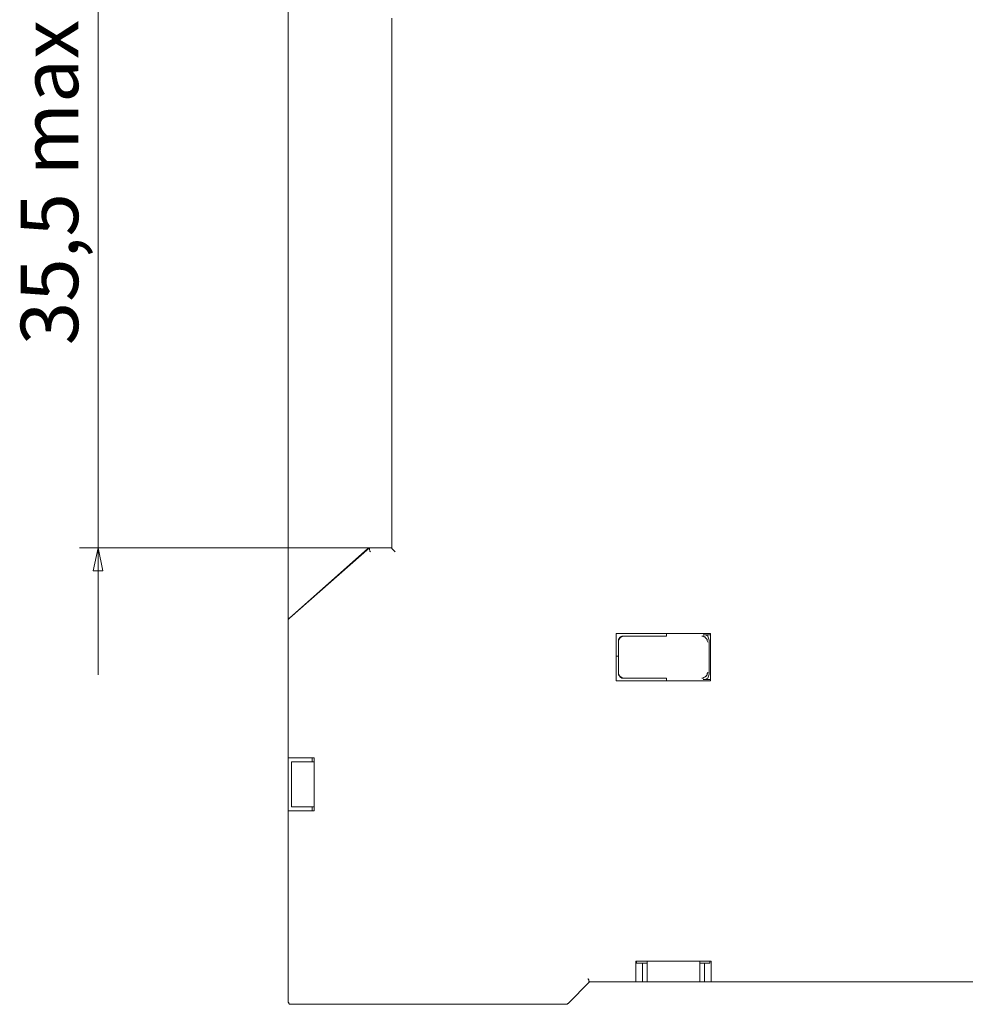
# Model space of a CAD drawing. Units: centimetres. Extents: x -3.07 to 4.38, y -0.33 to 4.35.
# Drawn here: x 0.17 to 2.26, y -0.33 to 1.85 of the extents above; entities that cross this region are included whole.
import ezdxf

# ---------------------------------------------------------------- set-up
doc = ezdxf.new("R2010")
doc.units = ezdxf.units.CM
doc.header["$MEASUREMENT"] = 0
doc.layers.add('layer 1', color=7, linetype='Continuous')
doc.styles.add('0', font='arial.ttf', dxfattribs={"height": 1})

msp = doc.modelspace()

# ---------------------------------------------------------------- linework, layer by layer
at = {"layer": 'layer 1', "lineweight": 9}
for points in [[(0.75978, 0.52003), (0.75978, 0.52003), (0.75978, 3.57593), (0.75978, 3.57593)], [(0.33939, 0.68171), (0.33939, 0.68171), (0.33939, 2.15602), (0.33939, 2.15602)], [(0.98908, 1.85322), (0.98908, 1.85322), (0.98908, 0.68171), (0.98908, 0.68171)], [(0.93764, 0.68171), (0.93764, 0.68171), (0.29823, 0.68171), (0.29823, 0.68171)], [(0.33939, 0.68171), (0.33939, 0.68171), (0.33939, 0.40097), (0.33939, 0.40097)], [(0.93911, 0.68171), (0.93911, 0.68171), (0.76272, 0.52591), (0.76272, 0.52591)], [(0.93616, 0.68024), (0.93616, 0.68024), (0.76272, 0.52591), (0.76272, 0.52591)], [(0.98908, 0.68171), (0.98908, 0.68171), (0.93911, 0.68171), (0.93911, 0.68171)], [(0.75978, 0.52003), (0.75978, 0.52003), (0.75978, 0.21723), (0.75978, 0.21723)], [(1.48443, 0.4921), (1.48443, 0.4921), (1.69316, 0.4921), (1.69316, 0.4921)], [(1.48443, 0.38774), (1.48443, 0.38774), (1.48443, 0.4921), (1.48443, 0.4921)], [(1.59615, 0.48622), (1.59615, 0.48622), (1.50207, 0.48622), (1.50207, 0.48622)], [(1.59615, 0.4921), (1.59615, 0.4921), (1.59615, 0.4921), (1.59615, 0.4921)], [(1.59615, 0.4921), (1.59615, 0.4921), (1.69316, 0.4921), (1.69316, 0.4921)], [(1.59615, 0.4921), (1.59615, 0.4921), (1.59615, 0.48622), (1.59615, 0.48622)], [(1.69316, 0.48916), (1.69316, 0.48916), (1.67699, 0.48916), (1.67699, 0.48916)], [(1.69316, 0.4921), (1.69316, 0.4921), (1.69316, 0.38774), (1.69316, 0.38774)], [(1.49031, 0.40538), (1.49031, 0.40538), (1.49031, 0.47446), (1.49031, 0.47446)], [(1.69022, 0.4774), (1.69022, 0.4774), (1.69022, 0.40243), (1.69022, 0.40243)], [(1.49031, 0.44212), (1.49031, 0.44212), (1.48443, 0.44212), (1.48443, 0.44212)], [(1.59615, 0.39362), (1.59615, 0.39362), (1.50207, 0.39362), (1.50207, 0.39362)], [(1.59615, 0.39362), (1.59615, 0.39362), (1.59615, 0.38774), (1.59615, 0.38774)], [(1.69316, 0.38774), (1.69316, 0.38774), (1.48443, 0.38774), (1.48443, 0.38774)], [(1.69316, 0.39068), (1.69316, 0.39068), (1.67699, 0.39068), (1.67699, 0.39068)], [(0.75978, 0.09964), (0.75978, 0.09964), (0.75978, 0.21723), (0.75978, 0.21723)], [(0.76713, 0.21723), (0.76713, 0.21723), (0.8171, 0.21723), (0.8171, 0.21723)], [(0.76713, 0.10846), (0.76713, 0.10846), (0.76713, 0.20841), (0.76713, 0.20841)], [(0.8171, 0.20841), (0.8171, 0.20841), (0.76713, 0.20841), (0.76713, 0.20841)], [(0.81269, 0.20841), (0.81269, 0.20841), (0.81269, 0.21723), (0.81269, 0.21723)], [(0.8171, 0.21723), (0.8171, 0.21723), (0.8171, 0.09964), (0.8171, 0.09964)], [(0.75978, 0.09964), (0.75978, 0.09964), (0.75978, -0.32075), (0.75978, -0.32075)], [(0.76713, 0.10846), (0.76713, 0.10846), (0.8171, 0.10846), (0.8171, 0.10846)], [(0.8171, 0.09964), (0.8171, 0.09964), (0.76713, 0.09964), (0.76713, 0.09964)], [(0.81269, 0.09964), (0.81269, 0.09964), (0.81269, 0.10846), (0.81269, 0.10846)], [(1.52853, -0.23256), (1.52853, -0.23256), (1.69463, -0.23256), (1.69463, -0.23256)], [(1.52853, -0.27078), (1.52853, -0.27078), (1.52853, -0.23256), (1.52853, -0.23256)], [(1.53, -0.23697), (1.53, -0.23697), (1.53, -0.23256), (1.53, -0.23256)], [(1.53, -0.23697), (1.53, -0.23697), (1.54323, -0.23697), (1.54323, -0.23697)], [(1.54323, -0.23697), (1.54323, -0.23697), (1.54323, -0.27813), (1.54323, -0.27813)], [(1.54323, -0.23697), (1.54323, -0.23697), (1.55352, -0.23697), (1.55352, -0.23697)], [(1.55352, -0.23256), (1.55352, -0.23256), (1.55352, -0.27813), (1.55352, -0.27813)], [(1.66964, -0.27813), (1.66964, -0.27813), (1.66964, -0.23256), (1.66964, -0.23256)], [(1.66964, -0.23697), (1.66964, -0.23697), (1.67993, -0.23697), (1.67993, -0.23697)], [(1.67993, -0.23697), (1.67993, -0.23697), (1.67993, -0.27813), (1.67993, -0.27813)], [(1.67993, -0.23697), (1.67993, -0.23697), (1.69169, -0.23697), (1.69169, -0.23697)], [(1.69169, -0.23256), (1.69169, -0.23256), (1.69169, -0.23697), (1.69169, -0.23697)], [(1.69463, -0.23256), (1.69463, -0.23256), (1.69463, -0.27078), (1.69463, -0.27078)], [(1.3786, -0.32663), (1.3786, -0.32663), (1.42564, -0.27813), (1.42564, -0.27813)], [(1.42564, -0.27813), (1.42564, -0.27813), (1.52853, -0.27813), (1.52853, -0.27813)], [(1.54323, -0.27813), (1.54323, -0.27813), (1.52853, -0.27813), (1.52853, -0.27813)], [(1.55352, -0.27813), (1.55352, -0.27813), (1.54323, -0.27813), (1.54323, -0.27813)], [(1.55352, -0.27813), (1.55352, -0.27813), (1.66964, -0.27813), (1.66964, -0.27813)], [(1.67993, -0.27813), (1.67993, -0.27813), (1.66964, -0.27813), (1.66964, -0.27813)], [(1.69463, -0.27813), (1.69463, -0.27813), (1.67993, -0.27813), (1.67993, -0.27813)], [(1.69463, -0.27813), (1.69463, -0.27813), (2.54716, -0.27813), (2.54716, -0.27813)], [(0.76713, -0.3281), (0.76713, -0.3281), (1.37272, -0.3281), (1.37272, -0.3281)]]:
    msp.add_open_spline(points, degree=3, dxfattribs=at)
for points, knots in [([(0.34988, 0.63079), (0.34988, 0.63079), (0.33939, 0.68171), (0.33939, 0.68171), (0.33939, 0.68171), (0.33939, 0.68171), (0.32889, 0.63079), (0.32889, 0.63079), (0.32889, 0.63079), (0.32889, 0.63079), (0.34988, 0.63079), (0.34988, 0.63079)], [0, 0, 0, 0, 0.25, 0.25, 0.25, 0.25, 0.5, 0.5, 0.5, 0.5, 1, 1, 1, 1]), ([(0.94204, 0.6729), (0.94204, 0.6729), (0.94057, 0.67436), (0.94057, 0.67436), (0.94057, 0.67436), (0.94057, 0.67436), (0.94057, 0.67584), (0.94057, 0.67584), (0.94057, 0.67584), (0.94057, 0.67584), (0.93911, 0.67731), (0.93911, 0.67731), (0.93911, 0.67731), (0.93911, 0.67731), (0.93911, 0.67878), (0.93911, 0.67878), (0.93911, 0.67878), (0.93911, 0.67878), (0.93911, 0.68024), (0.93911, 0.68024), (0.93911, 0.68024), (0.93911, 0.68024), (0.93911, 0.68171), (0.93911, 0.68171)], [0, 0, 0, 0, 0.1428571, 0.1428571, 0.1428571, 0.1428571, 0.2857143, 0.2857143, 0.2857143, 0.2857143, 0.4285714, 0.4285714, 0.4285714, 0.4285714, 0.5714286, 0.5714286, 0.5714286, 0.5714286, 0.7142857, 0.7142857, 0.7142857, 0.7142857, 1, 1, 1, 1]), ([(0.99643, 0.6729), (0.99643, 0.6729), (0.99496, 0.67436), (0.99496, 0.67436), (0.99496, 0.67436), (0.99496, 0.67436), (0.99349, 0.67584), (0.99349, 0.67584), (0.99349, 0.67584), (0.99349, 0.67584), (0.99202, 0.67731), (0.99202, 0.67731), (0.99202, 0.67731), (0.99202, 0.67731), (0.99055, 0.67878), (0.99055, 0.67878), (0.99055, 0.67878), (0.99055, 0.67878), (0.98908, 0.68024), (0.98908, 0.68024), (0.98908, 0.68024), (0.98908, 0.68024), (0.98908, 0.68171), (0.98908, 0.68171)], [0, 0, 0, 0, 0.1428571, 0.1428571, 0.1428571, 0.1428571, 0.2857143, 0.2857143, 0.2857143, 0.2857143, 0.4285714, 0.4285714, 0.4285714, 0.4285714, 0.5714286, 0.5714286, 0.5714286, 0.5714286, 0.7142857, 0.7142857, 0.7142857, 0.7142857, 1, 1, 1, 1]), ([(0.76272, 0.52591), (0.76272, 0.52591), (0.76125, 0.52591), (0.76125, 0.52591), (0.76125, 0.52591), (0.76125, 0.52591), (0.76125, 0.52444), (0.76125, 0.52444), (0.76125, 0.52444), (0.76125, 0.52444), (0.75978, 0.52297), (0.75978, 0.52297)], [0, 0, 0, 0, 0.25, 0.25, 0.25, 0.25, 0.5, 0.5, 0.5, 0.5, 1, 1, 1, 1]), ([(0.75978, 0.52003), (0.75978, 0.52003), (0.75978, 0.5215), (0.75978, 0.5215), (0.75978, 0.5215), (0.75978, 0.5215), (0.75978, 0.52297), (0.75978, 0.52297), (0.75978, 0.52297), (0.75978, 0.52297), (0.76125, 0.52444), (0.76125, 0.52444), (0.76125, 0.52444), (0.76125, 0.52444), (0.76272, 0.52591), (0.76272, 0.52591)], [0, 0, 0, 0, 0.2, 0.2, 0.2, 0.2, 0.4, 0.4, 0.4, 0.4, 0.6, 0.6, 0.6, 0.6, 1, 1, 1, 1]), ([(0.75978, 0.52297), (0.75978, 0.52297), (0.75978, 0.52297), (0.75978, 0.52297), (0.75978, 0.52297), (0.75978, 0.52297), (0.75978, 0.5215), (0.75978, 0.5215), (0.75978, 0.5215), (0.75978, 0.5215), (0.75978, 0.52003), (0.75978, 0.52003)], [0, 0, 0, 0, 0.25, 0.25, 0.25, 0.25, 0.5, 0.5, 0.5, 0.5, 1, 1, 1, 1]), ([(1.49031, 0.47446), (1.49031, 0.47446), (1.49031, 0.47887), (1.49031, 0.47887), (1.49031, 0.47887), (1.49031, 0.47887), (1.49325, 0.48328), (1.49325, 0.48328), (1.49325, 0.48328), (1.49325, 0.48328), (1.49473, 0.48475), (1.49473, 0.48475), (1.49473, 0.48475), (1.49473, 0.48475), (1.49766, 0.48622), (1.49766, 0.48622), (1.49766, 0.48622), (1.49766, 0.48622), (1.50207, 0.48622), (1.50207, 0.48622)], [0, 0, 0, 0, 0.1666667, 0.1666667, 0.1666667, 0.1666667, 0.3333333, 0.3333333, 0.3333333, 0.3333333, 0.5, 0.5, 0.5, 0.5, 0.6666667, 0.6666667, 0.6666667, 0.6666667, 1, 1, 1, 1]), ([(1.49031, 0.47299), (1.49031, 0.47299), (1.49031, 0.47446), (1.49031, 0.47446), (1.49031, 0.47446), (1.49031, 0.47446), (1.49031, 0.47593), (1.49031, 0.47593), (1.49031, 0.47593), (1.49031, 0.47593), (1.49031, 0.4774), (1.49031, 0.4774), (1.49031, 0.4774), (1.49031, 0.4774), (1.49178, 0.47887), (1.49178, 0.47887), (1.49178, 0.47887), (1.49178, 0.47887), (1.49178, 0.48034), (1.49178, 0.48034), (1.49178, 0.48034), (1.49178, 0.48034), (1.49325, 0.48181), (1.49325, 0.48181)], [0, 0, 0, 0, 0.1428571, 0.1428571, 0.1428571, 0.1428571, 0.2857143, 0.2857143, 0.2857143, 0.2857143, 0.4285714, 0.4285714, 0.4285714, 0.4285714, 0.5714286, 0.5714286, 0.5714286, 0.5714286, 0.7142857, 0.7142857, 0.7142857, 0.7142857, 1, 1, 1, 1]), ([(1.49325, 0.48181), (1.49325, 0.48181), (1.49619, 0.48475), (1.49619, 0.48475), (1.49619, 0.48475), (1.49619, 0.48475), (1.49766, 0.48475), (1.49766, 0.48475), (1.49766, 0.48475), (1.49766, 0.48475), (1.5006, 0.48622), (1.5006, 0.48622), (1.5006, 0.48622), (1.5006, 0.48622), (1.50207, 0.48622), (1.50207, 0.48622)], [0, 0, 0, 0, 0.2, 0.2, 0.2, 0.2, 0.4, 0.4, 0.4, 0.4, 0.6, 0.6, 0.6, 0.6, 1, 1, 1, 1]), ([(1.67405, 0.48622), (1.67405, 0.48622), (1.67552, 0.48622), (1.67552, 0.48622), (1.67552, 0.48622), (1.67552, 0.48622), (1.67699, 0.48622), (1.67699, 0.48622), (1.67699, 0.48622), (1.67699, 0.48622), (1.67846, 0.48622), (1.67846, 0.48622), (1.67846, 0.48622), (1.67846, 0.48622), (1.67846, 0.48475), (1.67846, 0.48475), (1.67846, 0.48475), (1.67846, 0.48475), (1.67993, 0.48475), (1.67993, 0.48475), (1.67993, 0.48475), (1.67993, 0.48475), (1.6814, 0.48475), (1.6814, 0.48475), (1.6814, 0.48475), (1.6814, 0.48475), (1.6814, 0.48328), (1.6814, 0.48328), (1.6814, 0.48328), (1.6814, 0.48328), (1.68287, 0.48181), (1.68287, 0.48181)], [0, 0, 0, 0, 0.1111111, 0.1111111, 0.1111111, 0.1111111, 0.2222222, 0.2222222, 0.2222222, 0.2222222, 0.3333333, 0.3333333, 0.3333333, 0.3333333, 0.4444444, 0.4444444, 0.4444444, 0.4444444, 0.5555556, 0.5555556, 0.5555556, 0.5555556, 0.6666667, 0.6666667, 0.6666667, 0.6666667, 0.7777778, 0.7777778, 0.7777778, 0.7777778, 1, 1, 1, 1]), ([(1.69022, 0.4774), (1.69022, 0.4774), (1.68875, 0.48181), (1.68875, 0.48181), (1.68875, 0.48181), (1.68875, 0.48181), (1.68728, 0.48622), (1.68728, 0.48622), (1.68728, 0.48622), (1.68728, 0.48622), (1.68287, 0.48916), (1.68287, 0.48916), (1.68287, 0.48916), (1.68287, 0.48916), (1.67699, 0.48916), (1.67699, 0.48916)], [0, 0, 0, 0, 0.2, 0.2, 0.2, 0.2, 0.4, 0.4, 0.4, 0.4, 0.6, 0.6, 0.6, 0.6, 1, 1, 1, 1]), ([(1.68287, 0.48181), (1.68287, 0.48181), (1.68434, 0.48034), (1.68434, 0.48034), (1.68434, 0.48034), (1.68434, 0.48034), (1.68581, 0.47887), (1.68581, 0.47887), (1.68581, 0.47887), (1.68581, 0.47887), (1.68581, 0.47593), (1.68581, 0.47593), (1.68581, 0.47593), (1.68581, 0.47593), (1.68728, 0.47299), (1.68728, 0.47299)], [0, 0, 0, 0, 0.2, 0.2, 0.2, 0.2, 0.4, 0.4, 0.4, 0.4, 0.6, 0.6, 0.6, 0.6, 1, 1, 1, 1]), ([(1.49325, 0.39803), (1.49325, 0.39803), (1.49178, 0.3995), (1.49178, 0.3995), (1.49178, 0.3995), (1.49178, 0.3995), (1.49178, 0.40097), (1.49178, 0.40097), (1.49178, 0.40097), (1.49178, 0.40097), (1.49031, 0.4039), (1.49031, 0.4039), (1.49031, 0.4039), (1.49031, 0.4039), (1.49031, 0.40685), (1.49031, 0.40685)], [0, 0, 0, 0, 0.2, 0.2, 0.2, 0.2, 0.4, 0.4, 0.4, 0.4, 0.6, 0.6, 0.6, 0.6, 1, 1, 1, 1]), ([(1.50207, 0.39362), (1.50207, 0.39362), (1.49766, 0.39362), (1.49766, 0.39362), (1.49766, 0.39362), (1.49766, 0.39362), (1.49325, 0.39655), (1.49325, 0.39655), (1.49325, 0.39655), (1.49325, 0.39655), (1.49178, 0.3995), (1.49178, 0.3995), (1.49178, 0.3995), (1.49178, 0.3995), (1.49031, 0.40097), (1.49031, 0.40097), (1.49031, 0.40097), (1.49031, 0.40097), (1.49031, 0.40538), (1.49031, 0.40538)], [0, 0, 0, 0, 0.1666667, 0.1666667, 0.1666667, 0.1666667, 0.3333333, 0.3333333, 0.3333333, 0.3333333, 0.5, 0.5, 0.5, 0.5, 0.6666667, 0.6666667, 0.6666667, 0.6666667, 1, 1, 1, 1]), ([(1.50207, 0.39362), (1.50207, 0.39362), (1.50207, 0.39362), (1.50207, 0.39362), (1.50207, 0.39362), (1.50207, 0.39362), (1.5006, 0.39362), (1.5006, 0.39362), (1.5006, 0.39362), (1.5006, 0.39362), (1.49913, 0.39362), (1.49913, 0.39362), (1.49913, 0.39362), (1.49913, 0.39362), (1.49766, 0.39509), (1.49766, 0.39509), (1.49766, 0.39509), (1.49766, 0.39509), (1.49619, 0.39509), (1.49619, 0.39509), (1.49619, 0.39509), (1.49619, 0.39509), (1.49619, 0.39655), (1.49619, 0.39655), (1.49619, 0.39655), (1.49619, 0.39655), (1.49473, 0.39655), (1.49473, 0.39655), (1.49473, 0.39655), (1.49473, 0.39655), (1.49325, 0.39803), (1.49325, 0.39803)], [0, 0, 0, 0, 0.1111111, 0.1111111, 0.1111111, 0.1111111, 0.2222222, 0.2222222, 0.2222222, 0.2222222, 0.3333333, 0.3333333, 0.3333333, 0.3333333, 0.4444444, 0.4444444, 0.4444444, 0.4444444, 0.5555556, 0.5555556, 0.5555556, 0.5555556, 0.6666667, 0.6666667, 0.6666667, 0.6666667, 0.7777778, 0.7777778, 0.7777778, 0.7777778, 1, 1, 1, 1]), ([(1.68287, 0.39803), (1.68287, 0.39803), (1.6814, 0.39655), (1.6814, 0.39655), (1.6814, 0.39655), (1.6814, 0.39655), (1.67846, 0.39509), (1.67846, 0.39509), (1.67846, 0.39509), (1.67846, 0.39509), (1.67699, 0.39362), (1.67699, 0.39362), (1.67699, 0.39362), (1.67699, 0.39362), (1.67405, 0.39362), (1.67405, 0.39362)], [0, 0, 0, 0, 0.2, 0.2, 0.2, 0.2, 0.4, 0.4, 0.4, 0.4, 0.6, 0.6, 0.6, 0.6, 1, 1, 1, 1]), ([(1.69022, 0.40243), (1.69022, 0.40243), (1.68875, 0.39803), (1.68875, 0.39803), (1.68875, 0.39803), (1.68875, 0.39803), (1.68728, 0.39362), (1.68728, 0.39362), (1.68728, 0.39362), (1.68728, 0.39362), (1.68434, 0.39215), (1.68434, 0.39215), (1.68434, 0.39215), (1.68434, 0.39215), (1.68287, 0.39068), (1.68287, 0.39068), (1.68287, 0.39068), (1.68287, 0.39068), (1.67699, 0.39068), (1.67699, 0.39068)], [0, 0, 0, 0, 0.1666667, 0.1666667, 0.1666667, 0.1666667, 0.3333333, 0.3333333, 0.3333333, 0.3333333, 0.5, 0.5, 0.5, 0.5, 0.6666667, 0.6666667, 0.6666667, 0.6666667, 1, 1, 1, 1]), ([(1.68728, 0.40685), (1.68728, 0.40685), (1.68728, 0.40538), (1.68728, 0.40538), (1.68728, 0.40538), (1.68728, 0.40538), (1.68581, 0.4039), (1.68581, 0.4039), (1.68581, 0.4039), (1.68581, 0.4039), (1.68581, 0.40243), (1.68581, 0.40243), (1.68581, 0.40243), (1.68581, 0.40243), (1.68581, 0.40097), (1.68581, 0.40097), (1.68581, 0.40097), (1.68581, 0.40097), (1.68434, 0.3995), (1.68434, 0.3995), (1.68434, 0.3995), (1.68434, 0.3995), (1.68434, 0.39803), (1.68434, 0.39803), (1.68434, 0.39803), (1.68434, 0.39803), (1.68287, 0.39803), (1.68287, 0.39803)], [0, 0, 0, 0, 0.125, 0.125, 0.125, 0.125, 0.25, 0.25, 0.25, 0.25, 0.375, 0.375, 0.375, 0.375, 0.5, 0.5, 0.5, 0.5, 0.625, 0.625, 0.625, 0.625, 0.75, 0.75, 0.75, 0.75, 1, 1, 1, 1]), ([(0.75978, 0.21723), (0.75978, 0.21723), (0.75978, 0.21723), (0.75978, 0.21723), (0.75978, 0.21723), (0.75978, 0.21723), (0.76125, 0.21723), (0.76125, 0.21723), (0.76125, 0.21723), (0.76125, 0.21723), (0.76272, 0.21723), (0.76272, 0.21723), (0.76272, 0.21723), (0.76272, 0.21723), (0.76419, 0.21723), (0.76419, 0.21723), (0.76419, 0.21723), (0.76419, 0.21723), (0.76566, 0.21723), (0.76566, 0.21723), (0.76566, 0.21723), (0.76566, 0.21723), (0.76713, 0.21723), (0.76713, 0.21723)], [0, 0, 0, 0, 0.1428571, 0.1428571, 0.1428571, 0.1428571, 0.2857143, 0.2857143, 0.2857143, 0.2857143, 0.4285714, 0.4285714, 0.4285714, 0.4285714, 0.5714286, 0.5714286, 0.5714286, 0.5714286, 0.7142857, 0.7142857, 0.7142857, 0.7142857, 1, 1, 1, 1]), ([(0.76713, 0.09964), (0.76713, 0.09964), (0.76566, 0.09964), (0.76566, 0.09964), (0.76566, 0.09964), (0.76566, 0.09964), (0.76419, 0.09964), (0.76419, 0.09964), (0.76419, 0.09964), (0.76419, 0.09964), (0.76272, 0.09964), (0.76272, 0.09964), (0.76272, 0.09964), (0.76272, 0.09964), (0.76125, 0.09964), (0.76125, 0.09964), (0.76125, 0.09964), (0.76125, 0.09964), (0.75978, 0.09964), (0.75978, 0.09964)], [0, 0, 0, 0, 0.1666667, 0.1666667, 0.1666667, 0.1666667, 0.3333333, 0.3333333, 0.3333333, 0.3333333, 0.5, 0.5, 0.5, 0.5, 0.6666667, 0.6666667, 0.6666667, 0.6666667, 1, 1, 1, 1]), ([(1.4227, -0.27078), (1.4227, -0.27078), (1.4227, -0.27225), (1.4227, -0.27225), (1.4227, -0.27225), (1.4227, -0.27225), (1.42417, -0.27371), (1.42417, -0.27371), (1.42417, -0.27371), (1.42417, -0.27371), (1.42417, -0.27518), (1.42417, -0.27518), (1.42417, -0.27518), (1.42417, -0.27518), (1.42417, -0.27665), (1.42417, -0.27665), (1.42417, -0.27665), (1.42417, -0.27665), (1.42564, -0.27813), (1.42564, -0.27813)], [0, 0, 0, 0, 0.1666667, 0.1666667, 0.1666667, 0.1666667, 0.3333333, 0.3333333, 0.3333333, 0.3333333, 0.5, 0.5, 0.5, 0.5, 0.6666667, 0.6666667, 0.6666667, 0.6666667, 1, 1, 1, 1]), ([(1.52853, -0.27813), (1.52853, -0.27813), (1.52853, -0.27813), (1.52853, -0.27813), (1.52853, -0.27813), (1.52853, -0.27813), (1.52853, -0.27665), (1.52853, -0.27665), (1.52853, -0.27665), (1.52853, -0.27665), (1.52853, -0.27518), (1.52853, -0.27518), (1.52853, -0.27518), (1.52853, -0.27518), (1.52853, -0.27371), (1.52853, -0.27371), (1.52853, -0.27371), (1.52853, -0.27371), (1.52853, -0.27225), (1.52853, -0.27225), (1.52853, -0.27225), (1.52853, -0.27225), (1.52853, -0.27078), (1.52853, -0.27078)], [0, 0, 0, 0, 0.1428571, 0.1428571, 0.1428571, 0.1428571, 0.2857143, 0.2857143, 0.2857143, 0.2857143, 0.4285714, 0.4285714, 0.4285714, 0.4285714, 0.5714286, 0.5714286, 0.5714286, 0.5714286, 0.7142857, 0.7142857, 0.7142857, 0.7142857, 1, 1, 1, 1]), ([(1.69463, -0.27078), (1.69463, -0.27078), (1.69463, -0.27225), (1.69463, -0.27225), (1.69463, -0.27225), (1.69463, -0.27225), (1.69463, -0.27371), (1.69463, -0.27371), (1.69463, -0.27371), (1.69463, -0.27371), (1.69463, -0.27518), (1.69463, -0.27518), (1.69463, -0.27518), (1.69463, -0.27518), (1.69463, -0.27665), (1.69463, -0.27665), (1.69463, -0.27665), (1.69463, -0.27665), (1.69463, -0.27813), (1.69463, -0.27813)], [0, 0, 0, 0, 0.1666667, 0.1666667, 0.1666667, 0.1666667, 0.3333333, 0.3333333, 0.3333333, 0.3333333, 0.5, 0.5, 0.5, 0.5, 0.6666667, 0.6666667, 0.6666667, 0.6666667, 1, 1, 1, 1]), ([(0.75978, -0.32075), (0.75978, -0.32075), (0.75978, -0.32222), (0.75978, -0.32222), (0.75978, -0.32222), (0.75978, -0.32222), (0.75978, -0.32369), (0.75978, -0.32369), (0.75978, -0.32369), (0.75978, -0.32369), (0.76125, -0.32516), (0.76125, -0.32516), (0.76125, -0.32516), (0.76125, -0.32516), (0.76125, -0.32663), (0.76125, -0.32663), (0.76125, -0.32663), (0.76125, -0.32663), (0.76272, -0.3281), (0.76272, -0.3281), (0.76272, -0.3281), (0.76272, -0.3281), (0.76419, -0.3281), (0.76419, -0.3281), (0.76419, -0.3281), (0.76419, -0.3281), (0.76566, -0.3281), (0.76566, -0.3281), (0.76566, -0.3281), (0.76566, -0.3281), (0.76713, -0.3281), (0.76713, -0.3281)], [0, 0, 0, 0, 0.1111111, 0.1111111, 0.1111111, 0.1111111, 0.2222222, 0.2222222, 0.2222222, 0.2222222, 0.3333333, 0.3333333, 0.3333333, 0.3333333, 0.4444444, 0.4444444, 0.4444444, 0.4444444, 0.5555556, 0.5555556, 0.5555556, 0.5555556, 0.6666667, 0.6666667, 0.6666667, 0.6666667, 0.7777778, 0.7777778, 0.7777778, 0.7777778, 1, 1, 1, 1]), ([(1.37272, -0.3281), (1.37272, -0.3281), (1.37272, -0.3281), (1.37272, -0.3281), (1.37272, -0.3281), (1.37272, -0.3281), (1.37419, -0.3281), (1.37419, -0.3281), (1.37419, -0.3281), (1.37419, -0.3281), (1.37566, -0.3281), (1.37566, -0.3281), (1.37566, -0.3281), (1.37566, -0.3281), (1.37713, -0.3281), (1.37713, -0.3281), (1.37713, -0.3281), (1.37713, -0.3281), (1.37713, -0.32663), (1.37713, -0.32663), (1.37713, -0.32663), (1.37713, -0.32663), (1.3786, -0.32663), (1.3786, -0.32663)], [0, 0, 0, 0, 0.1428571, 0.1428571, 0.1428571, 0.1428571, 0.2857143, 0.2857143, 0.2857143, 0.2857143, 0.4285714, 0.4285714, 0.4285714, 0.4285714, 0.5714286, 0.5714286, 0.5714286, 0.5714286, 0.7142857, 0.7142857, 0.7142857, 0.7142857, 1, 1, 1, 1])]:
    msp.add_open_spline(points, degree=3, knots=knots, dxfattribs=at)

# ---------------------------------------------------------------- texts
at = {"layer": 'layer 1', "style": '0'}
msp.add_text(' 35,5 max ', height=0.127001, rotation=90, dxfattribs=at).set_placement((0.29543, 1.09109))

doc.saveas('drawing.dxf')
